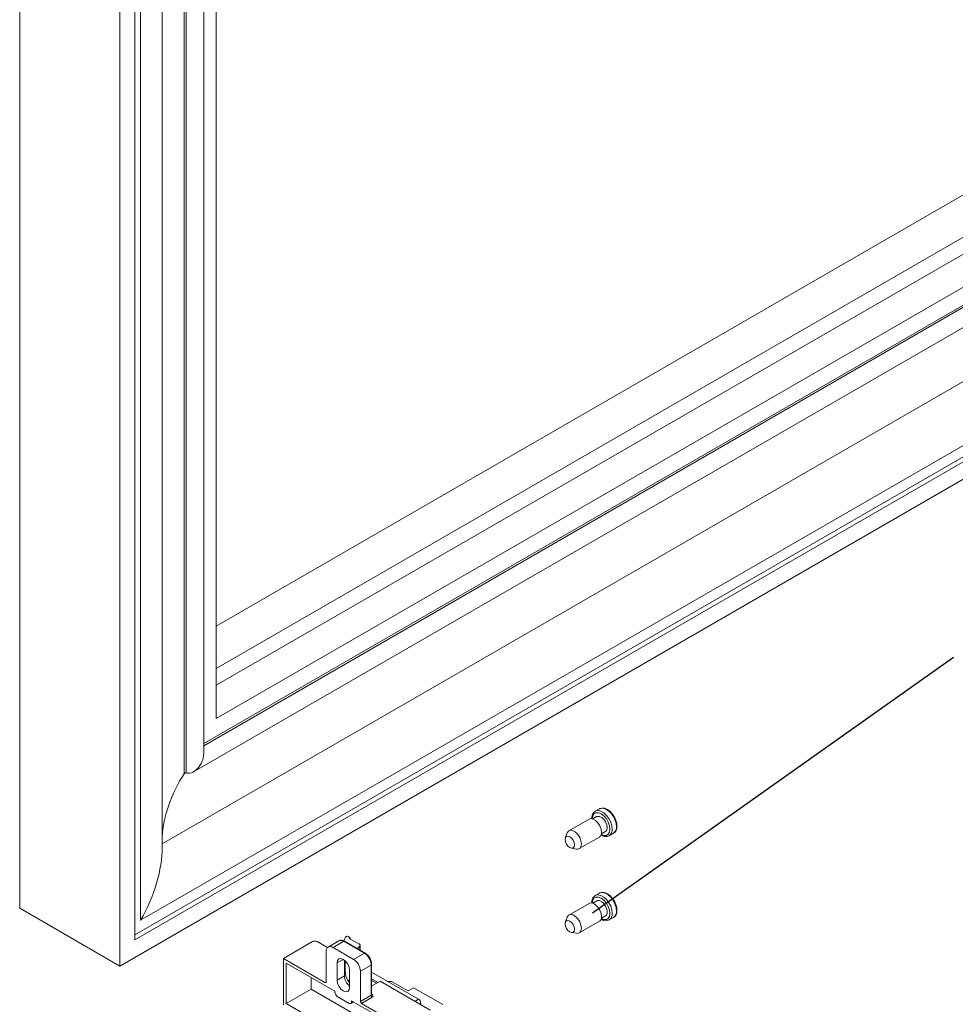
# Paper-space layout 'Sheet2' of a CAD drawing. Units: inches. Extents: x 3.2 to 69.1, y 2.1 to 91.4.
# Drawn here: x 34 to 45.4, y 35.8 to 47.9 of the extents above; entities that cross this region are included whole.
import ezdxf

# ---------------------------------------------------------------- set-up
doc = ezdxf.new("R2010")
doc.units = ezdxf.units.IN
doc.header["$MEASUREMENT"] = 0
doc.layers.add('FORMAT', color=7, linetype='Continuous')
doc.dimstyles.new('SLDDIMSTYLE0', dxfattribs={"dimtxt": 0, "dimasz": 2.007874, "dimexe": 0, "dimexo": 0.0625, "dimgap": 0, "dimtad": 0, "dimtih": 1, "dimtoh": 1, "dimdec": 0, "dimrnd": 1e-09, "dimzin": 0, "dimdsep": 46, "dimtxsty": 'Standard', "dimblk1": 'NONE', "dimblk2": 'NONE', "dimsah": 1, "dimcen": 0.09, "dimadec": 0, "dimazin": 0, "dimtfac": 2.007874, "dimtdec": 0, "dimtofl": 0, "dimtmove": 0, "dimatfit": 3, "dimldrblk": 'NONE', "dimfxl": 0, "dimfrac": 2, "dimtolj": 1, "dimtzin": 0, "dimarcsym": 0})

# ---------------------------------------------------------------- blocks, each defined once
blk = doc.blocks.new('_NONE')

psp = doc.layouts.new('Sheet2')

# ---------------------------------------------------------------- linework, layer by layer
at = {"color": 7, "linetype": 'Continuous', "lineweight": 15, "ltscale": 8.5}
for p, q in [((33.991, 63.061), (33.991, 37.022)), ((35.214, 62.355), (35.214, 36.315)), ((35.398, 62.249), (35.398, 36.634)), ((35.466, 62.209), (35.466, 36.874)), ((35.732, 37.766), (35.732, 62.056)), ((36.001, 61.901), (36.001, 38.664)), ((36.023, 61.888), (36.023, 38.677)), ((36.238, 38.904), (36.238, 61.764)), ((36.39, 61.676), (36.39, 39.339)), ((36.39, 40.464), (49.135, 47.822)), ((49.581, 47.565), (36.39, 39.95)), ((49.759, 47.461), (36.39, 39.744)), ((50.11, 47.259), (36.39, 39.339)), ((36.112, 38.686), (50.536, 47.013)), ((51.783, 46.293), (35.466, 36.874)), ((51.904, 46.223), (35.398, 36.695)), ((51.957, 46.193), (35.398, 36.634)), ((35.214, 36.315), (52.14, 46.087)), ((36.023, 38.677), (36.001, 38.664)), ((41.071, 38.236), (41.019, 38.206)), ((41.039, 38.14), (40.99, 38.111)), ((40.945, 38.109), (40.698, 37.967)), ((40.678, 37.942), (40.654, 37.882)), ((40.824, 37.749), (41.071, 37.891)), ((41.095, 37.929), (41.144, 37.957)), ((41.191, 37.907), (41.243, 37.937)), ((40.729, 37.753), (40.792, 37.744)), ((41.071, 37.207), (41.019, 37.177)), ((40.945, 37.081), (40.698, 36.938)), ((41.039, 37.111), (40.99, 37.083)), ((35.214, 36.315), (33.991, 37.022)), ((40.678, 36.913), (40.654, 36.853)), ((41.095, 36.9), (41.144, 36.929)), ((40.824, 36.72), (41.071, 36.862)), ((41.191, 36.879), (41.243, 36.908)), ((37.971, 36.67), (37.95, 36.623)), ((38.02, 36.665), (38.004, 36.675)), ((40.729, 36.725), (40.792, 36.715)), ((37.566, 36.614), (37.211, 36.409)), ((37.74, 36.545), (37.622, 36.614)), ((37.89, 36.624), (37.758, 36.547)), ((37.949, 36.618), (37.817, 36.541)), ((38.2, 36.473), (37.949, 36.618)), ((38.209, 36.474), (37.959, 36.619)), ((38.02, 36.648), (38.024, 36.652)), ((38.135, 36.586), (38.02, 36.648)), ((38.026, 36.645), (38.026, 36.657)), ((38.115, 36.528), (38.143, 36.559)), ((38.147, 36.51), (38.147, 36.569)), ((37.733, 36.509), (37.735, 36.51)), ((37.734, 36.509), (37.733, 36.509)), ((37.733, 36.493), (37.733, 36.123)), ((38.067, 36.397), (37.817, 36.541)), ((38.2, 36.473), (38.067, 36.397)), ((37.211, 35.841), (37.211, 36.409)), ((37.211, 36.409), (37.719, 36.115)), ((37.841, 36.009), (37.246, 36.352)), ((37.246, 36.352), (37.246, 35.857)), ((37.866, 36.353), (37.866, 36.144)), ((37.956, 36.387), (37.956, 36.196)), ((37.966, 36.254), (37.966, 36.378)), ((37.974, 36.37), (37.966, 36.375)), ((38.283, 36.328), (38.151, 36.252)), ((38.283, 35.959), (38.283, 36.328)), ((38.289, 35.967), (38.289, 36.336)), ((37.956, 36.196), (37.866, 36.144)), ((38.019, 36.055), (38.019, 36.264)), ((38.151, 35.882), (38.151, 36.252)), ((38.289, 36.241), (38.861, 35.911)), ((37.552, 36.176), (37.552, 36.034)), ((38, 36.137), (38, 36.138)), ((38.001, 36.136), (38, 36.137)), ((38.001, 36.138), (38.019, 36.148)), ((38.019, 36.109), (38.001, 36.136)), ((38.289, 36.16), (38.367, 36.115)), ((38.349, 36.105), (38.289, 36.14)), ((38.289, 36.071), (38.391, 36.13)), ((39.004, 35.776), (38.391, 36.13)), ((38.531, 36.128), (38.484, 36.128)), ((38.733, 36.012), (38.531, 36.128)), ((37.552, 36.034), (37.246, 35.857)), ((37.552, 36.034), (38.122, 35.705)), ((37.841, 35.993), (37.841, 36.009)), ((38.151, 35.882), (38.283, 35.959)), ((38.801, 36.051), (38.733, 36.012)), ((39.16, 35.844), (38.801, 36.051)), ((37.246, 35.857), (37.841, 35.514)), ((38.015, 35.86), (37.869, 35.945)), ((38.035, 35.858), (38.068, 35.878)), ((38.638, 35.549), (38.043, 35.892)), ((38.043, 35.892), (38.043, 35.876)), ((38.297, 35.935), (38.165, 35.858)), ((38.165, 35.858), (38.684, 35.559)), ((38.889, 35.862), (38.889, 35.842))]:
    psp.add_line(p, q, dxfattribs=at)
at = {"color": 8, "linetype": 'Continuous', "lineweight": 15, "ltscale": 8.5}
for p, q in [((50.299, 47.15), (36.238, 39.032)), ((50.322, 47.137), (36.238, 39.006)), ((51.106, 46.684), (35.732, 37.809)), ((38.024, 36.646), (38.024, 36.652)), ((38.143, 36.513), (38.143, 36.559)), ((37.942, 36.397), (37.866, 36.353)), ((37.956, 36.248), (37.966, 36.254)), ((37.719, 36.115), (37.733, 36.123)), ((38, 36.138), (38.001, 36.138)), ((38.001, 36.138), (38.001, 36.136)), ((38.007, 36.125), (38.019, 36.132)), ((38.289, 35.971), (38.297, 35.967)), ((38.057, 35.884), (38.043, 35.876)), ((38.861, 35.911), (38.816, 35.884)), ((38.889, 35.862), (38.871, 35.852))]:
    psp.add_line(p, q, dxfattribs=at)
at = {"color": 7, "linetype": 'Continuous', "lineweight": 15, "ltscale": 8.5, "flags": 128}
for points in [[(41.24, 38.156), (41.231, 38.169), (41.201, 38.202), (41.168, 38.227), (41.133, 38.242), (41.102, 38.245), (41.074, 38.237), (41.07, 38.234)], [(41.097, 37.949), (41.092, 37.987), (41.076, 38.027), (41.052, 38.064), (41.023, 38.093), (40.992, 38.11), (40.963, 38.115), (40.945, 38.109)], [(41.166, 38.005), (41.161, 38.039), (41.146, 38.075), (41.125, 38.106), (41.098, 38.13), (41.071, 38.143), (41.046, 38.143), (41.039, 38.14)], [(40.766, 37.794), (40.762, 37.822), (40.749, 37.851), (40.731, 37.876), (40.709, 37.894), (40.686, 37.902), (40.668, 37.898), (40.655, 37.884), (40.651, 37.861), (40.655, 37.833), (40.668, 37.804), (40.686, 37.779), (40.709, 37.761), (40.731, 37.753), (40.749, 37.757), (40.762, 37.771), (40.766, 37.794)], [(40.851, 37.807), (40.845, 37.845), (40.83, 37.885), (40.806, 37.921), (40.777, 37.95), (40.746, 37.968), (40.717, 37.973), (40.693, 37.964), (40.678, 37.942)], [(40.792, 37.744), (40.806, 37.743), (40.83, 37.752), (40.845, 37.774), (40.851, 37.807)], [(41.24, 37.127), (41.231, 37.14), (41.201, 37.173), (41.168, 37.199), (41.133, 37.213), (41.102, 37.216), (41.074, 37.209), (41.07, 37.205)], [(41.097, 36.92), (41.092, 36.958), (41.076, 36.998), (41.052, 37.035), (41.023, 37.064), (40.992, 37.082), (40.963, 37.086), (40.945, 37.081)], [(41.166, 36.977), (41.161, 37.011), (41.146, 37.046), (41.125, 37.078), (41.098, 37.101), (41.071, 37.114), (41.046, 37.114), (41.039, 37.111)], [(40.851, 36.778), (40.845, 36.816), (40.83, 36.856), (40.806, 36.893), (40.777, 36.922), (40.746, 36.94), (40.717, 36.944), (40.693, 36.935), (40.678, 36.913)], [(40.766, 36.765), (40.762, 36.793), (40.749, 36.822), (40.731, 36.848), (40.709, 36.865), (40.686, 36.873), (40.668, 36.869), (40.655, 36.855), (40.651, 36.832), (40.655, 36.804), (40.668, 36.775), (40.686, 36.75), (40.709, 36.732), (40.731, 36.724), (40.749, 36.728), (40.762, 36.742), (40.766, 36.765)], [(40.792, 36.715), (40.806, 36.714), (40.83, 36.724), (40.845, 36.746), (40.851, 36.778)], [(38.024, 36.652), (38.025, 36.654), (38.026, 36.656), (38.026, 36.657), (38.026, 36.659), (38.025, 36.661), (38.024, 36.663), (38.022, 36.664), (38.02, 36.665)], [(38.143, 36.559), (38.145, 36.562), (38.147, 36.566), (38.147, 36.569), (38.147, 36.573), (38.145, 36.577), (38.143, 36.58), (38.139, 36.583), (38.135, 36.586)], [(37.748, 36.539), (37.745, 36.542), (37.74, 36.545)], [(38.019, 36.264), (38.013, 36.301), (37.996, 36.34), (37.971, 36.373), (37.942, 36.397), (37.913, 36.407), (37.888, 36.402), (37.871, 36.383), (37.866, 36.353)], [(37.866, 36.144), (37.871, 36.106), (37.888, 36.068), (37.913, 36.035), (37.942, 36.011), (37.971, 36.001), (37.996, 36.006), (38.013, 36.025), (38.019, 36.055)], [(38.289, 35.964), (38.289, 35.964), (38.289, 35.966), (38.289, 35.967)]]:
    psp.add_lwpolyline(points, dxfattribs=at)
at = {"color": 8, "linetype": 'Continuous', "lineweight": 15, "ltscale": 8.5, "flags": 128}
for points in [[(41.279, 38.016), (41.274, 38.059), (41.26, 38.103), (41.237, 38.147), (41.208, 38.185), (41.174, 38.216), (41.14, 38.236), (41.106, 38.244), (41.077, 38.239), (41.071, 38.236)], [(41.199, 37.986), (41.194, 38.028), (41.179, 38.071), (41.155, 38.113), (41.125, 38.148), (41.091, 38.173), (41.058, 38.186), (41.028, 38.186), (41.004, 38.172), (40.989, 38.146), (40.983, 38.113)], [(41.227, 37.986), (41.222, 38.029), (41.208, 38.073), (41.185, 38.117), (41.156, 38.155), (41.123, 38.186), (41.088, 38.206), (41.055, 38.214), (41.025, 38.209), (41.018, 38.205)], [(41.094, 37.923), (41.125, 37.911), (41.155, 37.911), (41.179, 37.925), (41.194, 37.951), (41.199, 37.986)], [(41.199, 36.957), (41.194, 36.999), (41.179, 37.043), (41.155, 37.084), (41.125, 37.119), (41.091, 37.144), (41.058, 37.157), (41.028, 37.157), (41.004, 37.143), (40.989, 37.117), (40.983, 37.085)], [(41.227, 36.957), (41.222, 37), (41.208, 37.045), (41.185, 37.088), (41.156, 37.126), (41.123, 37.157), (41.088, 37.177), (41.055, 37.185), (41.025, 37.18), (41.018, 37.176)], [(41.279, 36.987), (41.274, 37.03), (41.26, 37.075), (41.237, 37.118), (41.208, 37.156), (41.174, 37.187), (41.14, 37.207), (41.106, 37.215), (41.077, 37.21), (41.071, 37.207)], [(41.094, 36.894), (41.125, 36.882), (41.155, 36.882), (41.179, 36.896), (41.194, 36.922), (41.199, 36.957)]]:
    psp.add_lwpolyline(points, dxfattribs=at)
at = {"color": 7, "linetype": 'Continuous', "lineweight": 15, "ltscale": 72.25}
for centre, radius, start, end in [((41.069, 38.128), 0.0912, 123.5833, 189.7566), ((41.052, 38.018), 0.233, 1.4179, 36.23), ((41.117, 37.999), 0.0496, 303.3891, 7.9231), ((41.203, 38.009), 0.0816, 297.9152, 7.5437), ((41.037, 37.941), 0.06, 303.7936, 7.5186), ((41.149, 37.989), 0.0913, 230.4383, 296.2397), ((41.069, 37.099), 0.0912, 123.5833, 189.7566), ((41.052, 36.99), 0.233, 1.4179, 36.23), ((41.037, 36.912), 0.06, 303.7936, 7.5186), ((41.117, 36.97), 0.0496, 303.3891, 7.9231), ((41.203, 36.98), 0.0816, 297.9152, 7.5437), ((41.149, 36.96), 0.0913, 230.4383, 296.2397), ((37.991, 36.653), 0.0258, 58.6394, 139.4103), ((37.594, 36.56), 0.0605, 62.6097, 117.3903), ((37.784, 36.501), 0.0516, 50.7967, 189.214), ((37.921, 36.571), 0.0608, 51.8777, 120.453), ((38.102, 36.32), 0.182, 2.6055, 57.3945), ((38.12, 36.331), 0.169, 1.9098, 58.0905), ((37.97, 36.244), 0.182, 2.6055, 57.3945), ((38.125, 36.204), 0.169, 182.9218, 231.0185), ((38.212, 36.262), 0.246, 181.864, 210.139), ((37.725, 36.122), 0.0086, 230.7967, 9.214), ((37.902, 35.996), 0.0605, 182.6055, 237.3945), ((38.313, 35.96), 0.0303, 182.6055, 237.3945), ((38.291, 35.951), 0.0172, 290.7834, 69.2166), ((38.026, 35.874), 0.0172, 230.7967, 9.214), ((38.181, 35.884), 0.0303, 182.6055, 237.3945), ((38.828, 35.86), 0.0605, 2.6055, 57.3945)]:
    psp.add_arc(centre, radius, start, end, dxfattribs=at)
at = {"color": 8, "linetype": 'Continuous', "lineweight": 15, "ltscale": 72.25}
for centre, radius, start, end in [((41.194, 38.007), 0.0852, 305.1121, 6.2001), ((41.143, 37.977), 0.0847, 303.9749, 6.3061), ((41.143, 36.948), 0.0847, 303.9749, 6.3061), ((41.194, 36.978), 0.0852, 305.1121, 6.2001), ((37.914, 36.569), 0.0594, 54.3824, 114.3071), ((37.955, 36.61), 0.0099, 65.6929, 125.6176), ((38.205, 36.465), 0.0099, 65.7041, 125.6166), ((38.279, 36.337), 0.0099, 294.3759, 354.2909), ((38.279, 35.968), 0.0099, 294.3747, 354.3052), ((38.291, 35.976), 0.0107, 259.087, 304.3593)]:
    psp.add_arc(centre, radius, start, end, dxfattribs=at)
at = {"color": 7, "linetype": 'Continuous', "lineweight": 15, "ltscale": 72.25}
for centre, major_axis, start_param, end_param in [((36.112, 38.831), (0.089, 0.154), 3.141633, 5.497828), ((36.478, 38.275), (0.529, 0.916), 1.477971, 2.295845), ((36.012, 38.658), (0.0111, 0.0193), 0.000041, 1.570837), ((34.826, 37.244), (0.64, 1.109), 4.71243, 5.497828)]:
    psp.add_ellipse(centre, major_axis=major_axis, ratio=0.577335, start_param=start_param, end_param=end_param, dxfattribs=at)

# ---------------------------------------------------------------- leaders
at = {"layer": 'FORMAT', "ltscale": 8.5, "has_arrowhead": 0}
psp.add_leader([(40.987, 36.964), (45.395, 40.085)], dimstyle='SLDDIMSTYLE0', dxfattribs=at)

doc.saveas('drawing.dxf')
